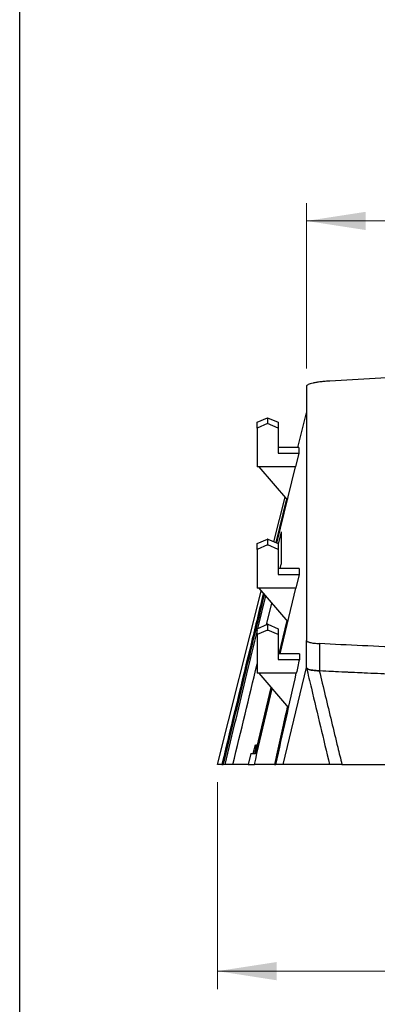
# Model space of a CAD drawing. Units: millimetres. Extents: x 8 to 290, y 6 to 203.
# Drawn here: x 8 to 28, y 36 to 91 of the extents above; entities that cross this region are included whole.
import ezdxf

# ---------------------------------------------------------------- set-up
doc = ezdxf.new("R2010")
doc.units = ezdxf.units.MM
doc.styles.add('SLDTEXTSTYLE0', font='TXT', dxfattribs={"width": 0.75})
doc.dimstyles.new('SLDDIMSTYLE0', dxfattribs={"dimtxt": 3.5, "dimasz": 3.302, "dimexe": 0, "dimexo": 0.0625, "dimgap": 0.875, "dimtad": 1, "dimlfac": 2, "dimrnd": 1e-09, "dimzin": 12, "dimdsep": 46, "dimtxsty": 'SLDTEXTSTYLE0', "dimsah": 1, "dimcen": 0.09, "dimadec": 0, "dimazin": 3, "dimtfac": 1, "dimtofl": 0, "dimtmove": 0, "dimatfit": 3, "dimfxl": 0, "dimfrac": 2, "dimtolj": 1, "dimtzin": 12, "dimarcsym": 0})

# ---------------------------------------------------------------- blocks, each defined once
blk = doc.blocks.new('_D')
at = {"color": 7, "linetype": 'Continuous', "lineweight": 0}
for p, q in [((23.797, 71.805), (23.797, 81.032)), ((67.088, 71.805), (67.088, 81.032)), ((67.088, 80.032), (23.797, 80.032))]:
    blk.add_line(p, q, dxfattribs=at)
at = {"color": 7, "linetype": 'Continuous', "lineweight": 18}
for points in [[(23.797, 80.032), (27.099, 79.524), (27.099, 80.54)], [(67.088, 80.032), (63.786, 80.54), (63.786, 79.524)]]:
    blk.add_solid(points, dxfattribs=at)
at = {"color": 7, "linetype": 'Continuous', "lineweight": 18, "insert": (40.896, 84.544), "char_height": 3.5, "attachment_point": 1, "style": 'SLDTEXTSTYLE0'}
blk.add_mtext('86.58', dxfattribs=at)
blk = doc.blocks.new('_D_1')
at = {"color": 7, "linetype": 'Continuous', "lineweight": 0}
for p, q in [((67.088, 54.099), (67.088, 37.162)), ((18.825, 48.7), (18.825, 37.162)), ((18.825, 38.162), (67.088, 38.162))]:
    blk.add_line(p, q, dxfattribs=at)
at = {"color": 7, "linetype": 'Continuous', "lineweight": 18}
for points in [[(18.825, 38.162), (22.127, 37.654), (22.127, 38.67)], [(67.088, 38.162), (63.786, 38.67), (63.786, 37.654)]]:
    blk.add_solid(points, dxfattribs=at)
at = {"color": 7, "linetype": 'Continuous', "lineweight": 18, "insert": (40.362, 42.673), "char_height": 3.5, "attachment_point": 1, "style": 'SLDTEXTSTYLE0'}
blk.add_mtext('96.53', dxfattribs=at)

msp = doc.modelspace()

# ---------------------------------------------------------------- linework, layer by layer
at = {"color": 179, "linetype": 'Continuous', "lineweight": 25}
msp.add_line((7.7759, 6.2579), (7.7759, 202.9757), dxfattribs=at)
at = {"color": 7, "linetype": 'Continuous', "lineweight": 25}
for p, q in [((23.7968, 70.805), (23.7968, 56.62)), ((23.3079, 67.3955), (23.7968, 69.3256)), ((21.0468, 68.7922), (21.6285, 69.0451)), ((21.0468, 68.4704), (21.0468, 68.7922)), ((21.6285, 68.7233), (21.0468, 68.4704)), ((21.6285, 69.0451), (21.6285, 68.7233)), ((21.6285, 69.0451), (22.2101, 68.7922)), ((22.2101, 68.4704), (21.6285, 68.7233)), ((22.2101, 68.7922), (22.2101, 68.4704)), ((21.0468, 68.4704), (21.0468, 66.3138)), ((22.2101, 68.4704), (22.2101, 67.0737)), ((23.3734, 67.3955), (22.2101, 67.3955)), ((22.2101, 67.0737), (23.3738, 67.0737)), ((23.3738, 67.0737), (23.1889, 66.3138)), ((23.3734, 67.3955), (23.3738, 67.0737)), ((23.1889, 66.3138), (21.0468, 66.3138)), ((21.1328, 66.3138), (22.7362, 64.4519)), ((22.1523, 62.0502), (23.1889, 66.3138)), ((21.9735, 62.1279), (22.6018, 64.6081)), ((22.6745, 64.5237), (22.0801, 62.0815)), ((22.3818, 62.6743), (22.2153, 61.989)), ((21.0468, 62.0228), (21.6293, 62.2761)), ((21.6293, 62.2761), (21.6293, 61.9543)), ((21.6328, 62.2761), (21.6293, 62.2761)), ((21.6328, 61.9543), (21.6328, 62.2761)), ((21.6328, 62.2761), (22.2153, 62.0228)), ((21.0468, 61.701), (21.0468, 62.0228)), ((21.6293, 61.9543), (21.0468, 61.701)), ((21.0468, 61.701), (21.0468, 59.5444)), ((21.6293, 61.9543), (21.6328, 61.9543)), ((22.2153, 61.701), (21.6328, 61.9543)), ((22.2153, 62.0228), (22.2153, 61.701)), ((22.2153, 61.701), (22.2153, 60.3043)), ((23.3838, 60.6261), (22.2153, 60.6261)), ((22.3268, 60.6261), (22.3891, 60.8843)), ((23.3838, 60.6261), (23.3846, 60.3043)), ((22.2153, 60.3043), (23.3846, 60.3043)), ((23.3846, 60.3043), (23.2045, 59.5444)), ((18.8251, 49.6999), (21.2767, 59.3773)), ((23.2045, 59.5444), (21.0468, 59.5444)), ((21.1328, 59.5444), (22.7581, 57.6571)), ((22.3359, 55.8718), (23.2045, 59.5444)), ((21.5139, 59.1018), (21.0714, 57.2792)), ((21.5717, 57.4967), (21.8616, 58.6981)), ((22.6967, 57.7283), (22.2568, 55.8718)), ((21.0468, 57.2685), (21.6293, 57.5218)), ((21.0468, 56.9467), (21.0468, 57.2685)), ((21.6293, 57.2), (21.0468, 56.9467)), ((21.6293, 57.5218), (21.6293, 57.2)), ((21.6416, 57.5218), (21.6293, 57.5218)), ((21.6293, 57.2), (21.6416, 57.2)), ((21.6416, 57.2), (21.6416, 57.5218)), ((21.6416, 57.5218), (22.2241, 57.2685)), ((22.2241, 56.9467), (21.6416, 57.2)), ((22.2241, 57.2685), (22.2241, 56.9467)), ((21.0468, 56.9467), (21.0468, 54.7901)), ((22.2241, 56.9467), (22.2241, 55.55)), ((23.7968, 55.0988), (23.7968, 56.62)), ((24.5353, 56.4409), (24.5353, 54.9198)), ((23.4014, 55.8718), (22.2241, 55.8718)), ((22.2241, 55.55), (23.4034, 55.55)), ((23.4014, 55.8718), (23.4034, 55.55)), ((22.5054, 49.6999), (23.7968, 55.1049)), ((23.8371, 55.0653), (23.7968, 55.0988)), ((23.2319, 54.7901), (21.0468, 54.7901)), ((21.1328, 54.7901), (22.7975, 52.857)), ((21.8136, 53.9995), (20.9396, 50.2999)), ((21.0213, 50.2999), (21.8763, 53.9267)), ((20.816, 50.2999), (20.955, 50.7999)), ((21.0004, 50.7999), (20.903, 50.2999)), ((20.955, 50.7999), (21.0004, 50.7999)), ((20.6855, 50.2999), (20.543, 49.6999)), ((20.6855, 50.2999), (20.816, 50.2999)), ((20.816, 50.2999), (20.9028, 50.2999)), ((20.903, 50.2999), (20.9396, 50.2999)), ((21.0211, 50.2999), (20.9396, 50.2999)), ((21.0213, 50.2999), (21.0334, 50.2999)), ((19.0719, 49.6999), (18.8251, 49.6999)), ((19.0719, 49.6999), (19.1539, 49.6999)), ((19.2327, 49.6999), (19.1539, 49.6999)), ((19.6927, 49.6999), (19.2327, 49.6999)), ((20.543, 49.6999), (19.6927, 49.6999)), ((20.543, 49.6999), (20.8924, 49.6999)), ((22.0105, 49.6999), (20.8924, 49.6999)), ((22.0105, 49.6999), (22.0925, 49.6999)), ((22.5054, 49.6999), (22.0925, 49.6999)), ((25.0883, 49.6999), (22.5054, 49.6999)), ((25.7787, 49.6999), (65.1064, 49.6999))]:
    msp.add_line(p, q, dxfattribs=at)
at = {"color": 7, "linetype": 'Continuous', "lineweight": 25, "flags": 128}
for points in [[(22.3818, 62.6743), (22.3818, 62.6728), (22.3891, 60.8858), (22.3891, 60.8843)], [(20.8924, 49.6999), (20.9629, 49.9999), (21.0334, 50.2999)]]:
    msp.add_lwpolyline(points, dxfattribs=at)
at = {"color": 7, "linetype": 'Continuous', "lineweight": 25}
for points, knots in [([(65.7726, 71.0983), (64.0874, 71.1984), (62.3988, 71.286), (59.0152, 71.4366), (57.3192, 71.4995), (52.2288, 71.6504), (48.8324, 71.7007), (43.7335, 71.7006), (42.0321, 71.6879), (38.6342, 71.6374), (36.9378, 71.5996), (31.8565, 71.4486), (28.4794, 71.2982), (25.1126, 71.0983)], [0, 0, 0, 0, 0.125, 0.125, 0.25, 0.25, 0.5, 0.5, 0.625, 0.625, 0.75, 0.75, 1, 1, 1, 1]), ([(25.1126, 71.0983), (25.022, 71.093), (24.9338, 71.0864), (24.7621, 71.0708), (24.6779, 71.0618), (24.517, 71.0417), (24.4414, 71.0307), (24.2997, 71.007), (24.233, 70.9941), (24.1129, 70.9673), (24.0596, 70.9534), (23.9664, 70.9246), (23.9261, 70.9096), (23.8621, 70.8797), (23.8379, 70.8648), (23.8053, 70.8348), (23.7968, 70.8197), (23.7968, 70.805)], [0, 0, 0, 0, 0.125, 0.125, 0.25, 0.25, 0.375, 0.375, 0.5, 0.5, 0.625, 0.625, 0.75, 0.75, 0.875, 0.875, 1, 1, 1, 1]), ([(21.3905, 59.2451), (21.1705, 58.3405), (20.3969, 55.1589), (19.6246, 51.9771), (19.0719, 49.6999)], [0, 0, 0, 0, 0.2843385, 1, 1, 1, 1]), ([(19.1539, 49.6999), (19.5624, 51.3843), (20.3281, 54.542), (21.095, 57.6994), (21.4529, 59.1727)], [0, 0, 0, 0, 0.53340685, 1, 1, 1, 1]), ([(21.0468, 57.1779), (20.8506, 56.3696), (20.2453, 53.877), (19.641, 51.3843), (19.2327, 49.6999)], [0, 0, 0, 0, 0.3242944, 1, 1, 1, 1]), ([(23.7968, 56.62), (23.7968, 56.5988), (23.8135, 56.5787), (23.863, 56.5503), (23.8839, 56.541), (23.9331, 56.5235), (23.9614, 56.5153), (24.0573, 56.492), (24.1372, 56.4782), (24.3195, 56.4558), (24.4216, 56.447), (24.5353, 56.4409)], [0, 0, 0, 0, 0.25, 0.25, 0.375, 0.375, 0.5, 0.5, 0.75, 0.75, 1, 1, 1, 1]), ([(66.3498, 56.4409), (64.7837, 56.3562), (63.155, 56.2834), (61.0385, 56.2057), (60.6103, 56.1908), (59.7503, 56.1625), (59.3186, 56.1491), (58.0189, 56.111), (57.146, 56.0884), (54.5085, 56.0285), (52.7251, 55.9991), (50.0123, 55.9696), (49.1018, 55.9622), (47.7263, 55.9548), (47.2655, 55.953), (46.344, 55.9505), (45.8842, 55.9499), (43.5906, 55.95), (41.7715, 55.9598), (38.1645, 55.9991), (36.3765, 56.0285), (33.7184, 56.0889), (32.8344, 56.1118), (31.1004, 56.1629), (30.2474, 56.191), (27.7292, 56.2835), (26.105, 56.356), (24.5353, 56.4409)], [0, 0, 0, 0, 0.125, 0.125, 0.15625, 0.15625, 0.1875, 0.1875, 0.25, 0.25, 0.375, 0.375, 0.4375, 0.4375, 0.46875, 0.46875, 0.5, 0.5, 0.625, 0.625, 0.75, 0.75, 0.8125, 0.8125, 0.875, 0.875, 1, 1, 1, 1]), ([(19.6927, 49.6999), (20.1414, 51.5642), (20.5924, 53.4381), (21.0445, 55.3117), (21.0468, 55.3214)], [0, 0, 0, 0, 0.9948377, 1, 1, 1, 1]), ([(23.7986, 55.0923), (23.8898, 54.7105), (24.3185, 52.9152), (24.7483, 51.1158), (25.0867, 49.6991)], [0, 0, 0, 0, 0.2126587, 1, 1, 1, 1]), ([(23.8073, 55.0951), (23.8232, 55.0697), (23.8572, 55.0156), (24.1125, 54.9524), (24.3884, 54.9308), (24.5159, 54.9208)], [0, 0, 0, 0, 0.321048, 0.6860804, 1, 1, 1, 1]), ([(24.5353, 54.9198), (24.4009, 54.9304), (24.1322, 54.9515), (23.8986, 55.0006), (23.8652, 55.0386), (23.8545, 55.0509)], [0, 0, 0, 0, 0.4045154, 0.8088862, 1, 1, 1, 1]), ([(22.0925, 49.6999), (22.2809, 50.5486), (22.4701, 51.3971), (22.6601, 52.2455), (22.85, 53.0938), (23.0407, 53.942), (23.2319, 54.7901)], [0, 0, 0, 0, 0.005216124, 0.005216124, 0.005216124, 0.010432263, 0.010432263, 0.010432263, 0.010432263]), ([(66.3692, 54.9208), (64.9757, 54.8455), (61.841, 54.7025), (56.7331, 54.547), (51.1425, 54.4509), (45.4426, 54.4197), (39.7426, 54.4509), (34.152, 54.547), (29.0442, 54.7025), (25.9095, 54.8455), (24.5159, 54.9208)], [0.01844238, 0.01844238, 0.01844238, 0.01844238, 0.125, 0.25, 0.375, 0.5, 0.625, 0.75, 0.875, 0.98155762, 0.98155762, 0.98155762, 0.98155762]), ([(24.5159, 54.9208), (24.5159, 54.9208), (24.5159, 54.9208), (24.5159, 54.9208), (24.6273, 54.4584), (24.739, 53.9959), (24.8509, 53.5334), (24.9667, 53.0543), (25.0827, 52.5752), (25.1988, 52.0961), (25.3148, 51.6171), (25.4308, 51.138), (25.5468, 50.6588), (25.6242, 50.3393), (25.7015, 50.0197), (25.7787, 49.6999), (25.7787, 49.6999), (25.7787, 49.6999), (25.7787, 49.6999)], [-0.00000006, -0.00000006, -0.00000006, -0.00000006, 0, 0, 0, 0.003358901, 0.003358901, 0.003358901, 0.006837891, 0.006837891, 0.006837891, 0.010315412, 0.010315412, 0.010315412, 0.012633746, 0.012633746, 0.012633746, 0.012633806, 0.012633806, 0.012633806, 0.012633806]), ([(66.3499, 54.9198), (66.2234, 54.913), (65.9705, 54.8995), (65.5882, 54.8798), (65.2039, 54.8605), (64.8175, 54.8417), (64.4288, 54.8233), (64.038, 54.8055), (63.645, 54.788), (63.2499, 54.771), (62.8525, 54.7545), (62.453, 54.7384), (61.322, 54.6942), (59.4284, 54.629), (56.7188, 54.5557), (53.9484, 54.4992), (51.1369, 54.4593), (48.306, 54.4354), (45.4629, 54.4275), (42.6136, 54.4352), (39.7753, 54.459), (36.9672, 54.4987), (34.2047, 54.5549), (31.4971, 54.6278), (29.4855, 54.6968), (28.1288, 54.7504), (27.395, 54.7811), (26.6685, 54.8133), (25.9496, 54.8472), (25.2375, 54.8825), (24.7694, 54.9073), (24.5353, 54.9198)], [0, 0, 0, 0, 0.0100331, 0.0200613, 0.0300857, 0.0401074, 0.0501277, 0.0601477, 0.0701685, 0.0801914, 0.0902175, 0.1002479, 0.1102838, 0.1750005, 0.2396869, 0.3048891, 0.3700705, 0.4347389, 0.4994001, 0.5644739, 0.6295551, 0.6944055, 0.7592764, 0.8240228, 0.8887996, 0.9073477, 0.9258801, 0.9444041, 0.9629272, 0.9814567, 1, 1, 1, 1]), ([(22.7357, 52.9288), (22.6963, 52.7547), (22.453, 51.6787), (22.2123, 50.6022), (22.0105, 49.6999)], [0, 0, 0, 0, 0.1618544, 1, 1, 1, 1]), ([(25.7787, 49.6999), (25.6543, 49.6999), (25.4059, 49.6999), (25.1781, 49.6999), (25.09, 49.6999), (25.0899, 49.6999), (25.0899, 49.6999)], [0, 0, 0, 0, 0.292669, 0.5841552, 0.9055245, 1, 1, 1, 1])]:
    msp.add_open_spline(points, degree=3, knots=knots, dxfattribs=at)
msp.add_open_spline([(23.4034, 55.55), (23.3461, 55.2967), (23.289, 55.0434), (23.2319, 54.7901)], degree=3, dxfattribs=at)

# ---------------------------------------------------------------- dimensions: what is measured, and where the dimension line sits
at = {"color": 7, "linetype": 'Continuous', "lineweight": 18}
for base, p1, p2, picture, middle in [((23.7968, 80.0321), (67.0883, 70.805), (23.7968, 70.805), '_D', (46.713, 80.0321)), ((67.0883, 38.1615), (18.8251, 49.6999), (67.0883, 55.0988), '_D_1', (46.1795, 38.1615))]:
    dim = msp.add_linear_dim(base=base, p1=p1, p2=p2, dimstyle='SLDDIMSTYLE0', dxfattribs=at)
    dim.commit()
    dim.dimension.update_dxf_attribs({"geometry": picture, "text_midpoint": middle, "dimtype": 160})

doc.saveas('drawing.dxf')
